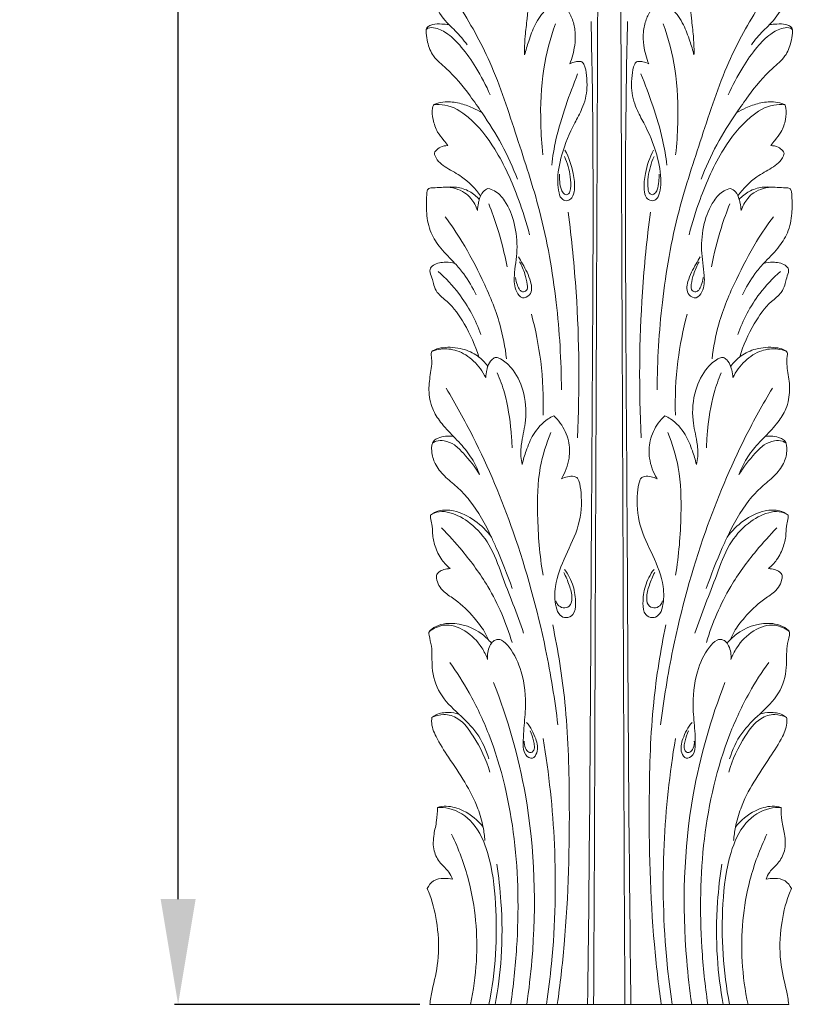
# Model space of a CAD drawing. Units: millimetres. Extents: x 1258 to 4258, y 1047 to 4047.
# Drawn here: x 2620 to 2731, y 2425 to 2566 of the extents above; entities that cross this region are included whole.
import ezdxf

# ---------------------------------------------------------------- set-up
doc = ezdxf.new("R2010")
doc.units = ezdxf.units.MM
doc.header["$MEASUREMENT"] = 0
doc.layers.get('0').update_dxf_attribs({"lineweight": 13})
doc.styles.add('Arial Black', font='txt')
doc.dimstyles.new('Default', dxfattribs={"dimtxt": 9, "dimasz": 8, "dimexe": 0.5, "dimexo": 0.5, "dimgap": 0.25, "dimtad": 1, "dimtoh": 1, "dimdec": 0, "dimzin": 1, "dimdsep": 46, "dimtxsty": 'Arial Black', "dimcen": 0.5, "dimazin": 0, "dimtfac": 1, "dimtdec": 4, "dimtix": 1, "dimtmove": 1, "dimatfit": 3, "dimfxl": 1, "dimtolj": 1, "dimtzin": 1, "dimarcsym": 0})

# ---------------------------------------------------------------- blocks, each defined once
blk = doc.blocks.new('*D6')
at = {"color": 0, "lineweight": -2, "transparency": 16777216}
for p, q in [((2677.23, 2768.23), (2642.23, 2768.23)), ((2642.73, 2440.23), (2642.73, 2753.23)), ((2677.23, 2425.23), (2642.23, 2425.23))]:
    blk.add_line(p, q, dxfattribs=at)
at = {"color": 0, "lineweight": 50, "transparency": 16777216}
for points in [[(2640.23, 2753.23), (2645.23, 2753.23), (2642.73, 2768.23)], [(2640.23, 2440.23), (2645.23, 2440.23), (2642.73, 2425.23)]]:
    blk.add_solid(points, dxfattribs=at)
at = {"layer": 'Defpoints', "color": 0, "lineweight": 50, "transparency": 16777216}
for p in [(2642.73, 2768.23), (2677.73, 2768.23), (2677.73, 2425.23)]:
    blk.add_point(p, dxfattribs=at)
at = {"color": 0, "transparency": 16777216, "insert": (2629.97, 2596.73), "char_height": 15, "attachment_point": 5, "rotation": 90, "style": 'Arial Black'}
blk.add_mtext('\\A1;343', dxfattribs=at)
blk = doc.blocks.new('N-091.1_53_343')
blk.add_line((-25.59, 0), (25.59, 0))
for points, knots in [([(-0.89, 331.11), (-0.99, 307.2), (-1.13, 271.86), (-1.31, 226.17), (-1.45, 191.68), (-1.57, 161.62), (-1.68, 134.28), (-1.78, 110.18), (-1.88, 84.47), (-2.04, 47.99), (-2.11, 20.13), (-2.23, 0.86), (-2.23, 0)], [0, 0, 0, 0, 113.684743, 168.021965, 217.228804, 277.706127, 310.947601, 347.198701, 392.318148, 433.167518, 520.673165, 524.775227, 524.775227, 524.775227, 524.775227]), ([(0.89, 331.11), (0.99, 307.2), (1.13, 271.86), (1.31, 226.17), (1.45, 191.68), (1.57, 161.62), (1.68, 134.28), (1.78, 110.18), (1.88, 84.47), (2.04, 47.99), (2.11, 20.13), (2.23, 0.86), (2.23, 0)], [0, 0, 0, 0, 113.684743, 168.021965, 217.228804, 277.706127, 310.947601, 347.198701, 392.318148, 433.167518, 520.673165, 524.775227, 524.775227, 524.775227, 524.775227]), ([(-20.29, 136.83), (-20.8, 137.53), (-21.61, 138.54), (-23.39, 140.11), (-24.97, 142.33), (-26.23, 145.64), (-26.39, 148.67), (-26.2, 150.89), (-26.43, 151.94), (-26.58, 152.65), (-26.1, 153.1), (-25.05, 153.48), (-23.22, 153.54), (-20.87, 153.1), (-18.7, 151.84), (-17.62, 150.59), (-17.21, 149.94)], [0, 0, 0, 0, 4.113258, 6.113525, 11.254776, 16.899456, 22.736674, 25.535632, 27.350853, 27.948428, 28.795193, 30.07914, 33.338008, 37.306948, 41.352657, 45.003455, 45.003455, 45.003455, 45.003455]), ([(20.29, 136.83), (20.8, 137.53), (21.61, 138.54), (23.39, 140.11), (24.97, 142.33), (26.23, 145.64), (26.39, 148.67), (26.2, 150.89), (26.43, 151.94), (26.58, 152.65), (26.1, 153.1), (25.05, 153.48), (23.22, 153.54), (20.87, 153.1), (18.7, 151.84), (17.62, 150.59), (17.21, 149.94)], [0, 0, 0, 0, 4.113258, 6.113525, 11.254776, 16.899456, 22.736674, 25.535632, 27.350853, 27.948428, 28.795193, 30.07914, 33.338008, 37.306948, 41.352657, 45.003455, 45.003455, 45.003455, 45.003455]), ([(-17.63, 148.77), (-17.51, 149.03), (-17.35, 149.41), (-17.16, 150.16), (-16.77, 150.86), (-16.33, 151.48), (-15.87, 151.76), (-15.05, 151.63), (-13.77, 150.73), (-12.3, 148.4), (-11.31, 144.84), (-11.63, 141.18), (-12, 138.25), (-12.1, 136.52), (-12.09, 135.63), (-12.08, 135.38)], [0, 0, 0, 0, 1.35723, 1.985205, 3.645529, 5.14491, 5.56573, 6.092001, 8.895362, 12.754587, 19.010519, 26.044997, 30.048463, 33.080524, 34.270402, 34.270402, 34.270402, 34.270402]), ([(17.63, 148.77), (17.51, 149.03), (17.35, 149.41), (17.16, 150.16), (16.77, 150.86), (16.33, 151.48), (15.87, 151.76), (15.05, 151.63), (13.77, 150.73), (12.3, 148.4), (11.31, 144.84), (11.63, 141.18), (12, 138.25), (12.1, 136.52), (12.09, 135.63), (12.08, 135.38)], [0, 0, 0, 0, 1.35723, 1.985205, 3.645529, 5.14491, 5.56573, 6.092001, 8.895362, 12.754587, 19.010519, 26.044997, 30.048463, 33.080524, 34.270402, 34.270402, 34.270402, 34.270402]), ([(-21.55, 142.61), (-19.87, 139.96), (-16.47, 133.88), (-13.25, 123.76), (-9.47, 112.49), (-7.37, 100.37), (-6.84, 91.79), (-6.83, 87.63)], [0, 0, 0, 0, 14.908022, 32.908684, 50.375497, 71.398227, 91.160808, 91.160808, 91.160808, 91.160808]), ([(-12.08, 135.38), (-11.91, 136.04), (-11.46, 137.49), (-10.63, 139.78), (-9.33, 141.72), (-7.94, 142.82), (-7.11, 143.07), (-6.71, 143.12), (-6.46, 142.97), (-6.32, 142.47), (-5.83, 141.65), (-5.17, 140.37), (-4.8, 138.61), (-4.89, 136.45), (-5.29, 134.93), (-5.64, 134.09)], [0, 0, 0, 0, 3.250707, 7.18307, 11.555589, 14.190812, 15.35463, 15.699682, 16.02906, 16.677553, 18.065592, 20.592135, 23.44463, 26.512014, 30.83009, 30.83009, 30.83009, 30.83009]), ([(12.08, 135.38), (11.91, 136.04), (11.46, 137.49), (10.63, 139.78), (9.33, 141.72), (7.94, 142.82), (7.11, 143.07), (6.71, 143.12), (6.46, 142.97), (6.32, 142.47), (5.83, 141.65), (5.17, 140.37), (4.8, 138.61), (4.89, 136.45), (5.29, 134.93), (5.64, 134.09)], [0, 0, 0, 0, 3.250707, 7.18307, 11.555589, 14.190812, 15.35463, 15.699682, 16.02906, 16.677553, 18.065592, 20.592135, 23.44463, 26.512014, 30.83009, 30.83009, 30.83009, 30.83009]), ([(21.55, 142.61), (19.87, 139.96), (16.47, 133.88), (13.25, 123.76), (9.47, 112.49), (7.37, 100.37), (6.84, 91.79), (6.83, 87.63)], [0, 0, 0, 0, 14.908022, 32.908684, 50.375497, 71.398227, 91.160808, 91.160808, 91.160808, 91.160808]), ([(-13.1, 117.66), (-13.74, 119.34), (-15.22, 122.61), (-17.68, 126.47), (-20.26, 130.16), (-22.52, 132.92), (-25.15, 135), (-25.92, 136.91), (-26.1, 138.23), (-26.18, 139.09), (-25.74, 139.55), (-24.97, 139.8), (-23.98, 139.8), (-23.22, 139.74), (-22.87, 139.69)], [0, 0, 0, 0, 8.566835, 17.008774, 21.704656, 29.974616, 33.940017, 37.34836, 39.380571, 40.397034, 41.215153, 42.185177, 44.199508, 45.845046, 45.845046, 45.845046, 45.845046]), ([(-26.11, 139.02), (-26.04, 139.08), (-25.65, 139.32), (-24.45, 139.2), (-22.77, 138.32), (-20.85, 136.31), (-18.83, 133.39), (-17.57, 131.02), (-16.98, 129.67)], [0, 0, 0, 0, 0.465364, 2.145647, 5.258945, 9.483641, 15.148828, 22.148642, 22.148642, 22.148642, 22.148642]), ([(-7.68, 139.82), (-8.43, 137.73), (-9.68, 133.03), (-9.89, 126.69), (-9.63, 122.61), (-9.47, 121.15)], [0, 0, 0, 0, 10.549272, 22.953311, 29.966144, 29.966144, 29.966144, 29.966144]), ([(-2.6, 140.15), (-2.54, 137.53), (-2.27, 124.1), (-2.32, 100), (-2.58, 65.85), (-2.72, 32.57), (-2.97, 9.95), (-3.09, 0)], [0, 0, 0, 0, 12.457121, 63.877281, 114.578563, 174.8149, 222.131348, 222.131348, 222.131348, 222.131348]), ([(2.6, 140.15), (2.54, 137.53), (2.27, 124.1), (2.32, 100), (2.58, 65.85), (2.72, 32.57), (2.97, 9.95), (3.09, 0)], [0, 0, 0, 0, 12.457121, 63.877281, 114.578563, 174.8149, 222.131348, 222.131348, 222.131348, 222.131348]), ([(7.68, 139.82), (8.43, 137.73), (9.68, 133.03), (9.89, 126.69), (9.63, 122.61), (9.47, 121.15)], [0, 0, 0, 0, 10.549272, 22.953311, 29.966144, 29.966144, 29.966144, 29.966144]), ([(13.1, 117.66), (13.74, 119.34), (15.22, 122.61), (17.68, 126.47), (20.26, 130.16), (22.52, 132.92), (25.15, 135), (25.92, 136.91), (26.1, 138.23), (26.18, 139.09), (25.74, 139.55), (24.97, 139.8), (23.98, 139.8), (23.22, 139.74), (22.87, 139.69)], [0, 0, 0, 0, 8.566835, 17.008774, 21.704656, 29.974616, 33.940017, 37.34836, 39.380571, 40.397034, 41.215153, 42.185177, 44.199508, 45.845046, 45.845046, 45.845046, 45.845046]), ([(26.11, 139.02), (26.04, 139.08), (25.65, 139.32), (24.45, 139.2), (22.77, 138.32), (20.85, 136.31), (18.83, 133.39), (17.57, 131.02), (16.98, 129.67)], [0, 0, 0, 0, 0.465364, 2.145647, 5.258945, 9.483641, 15.148828, 22.148642, 22.148642, 22.148642, 22.148642]), ([(-5.64, 134.09), (-5.38, 134.23), (-4.91, 134.4), (-4.35, 134.46), (-4, 134.45), (-3.77, 134.3), (-3.39, 133.66), (-3.23, 132.39), (-3.09, 130.25), (-3.69, 127.88), (-5.38, 124.92), (-6.82, 121.5), (-7.47, 118), (-7.26, 115.87), (-6.86, 114.71), (-5.92, 114.49), (-5.14, 115.06), (-4.87, 116.54), (-5.13, 118.86), (-5.76, 120.75), (-6.32, 121.79)], [0, 0, 0, 0, 1.428578, 2.329921, 2.676502, 3.053052, 3.556885, 6.154591, 8.999092, 13.797468, 17.425323, 25.222083, 31.423297, 33.880935, 35.606981, 36.686916, 37.903177, 39.769608, 43.438592, 49.062909, 49.062909, 49.062909, 49.062909]), ([(5.64, 134.09), (5.38, 134.23), (4.91, 134.4), (4.35, 134.46), (4, 134.45), (3.77, 134.3), (3.39, 133.66), (3.23, 132.39), (3.09, 130.25), (3.69, 127.88), (5.38, 124.92), (6.82, 121.5), (7.47, 118), (7.26, 115.87), (6.86, 114.71), (5.92, 114.49), (5.14, 115.06), (4.87, 116.54), (5.13, 118.86), (5.76, 120.75), (6.32, 121.79)], [0, 0, 0, 0, 1.428578, 2.329921, 2.676502, 3.053052, 3.556885, 6.154591, 8.999092, 13.797468, 17.425323, 25.222083, 31.423297, 33.880935, 35.606981, 36.686916, 37.903177, 39.769608, 43.438592, 49.062909, 49.062909, 49.062909, 49.062909]), ([(-4.51, 132.67), (-5.12, 131.18), (-6.25, 128.07), (-7.61, 123.75), (-8.07, 120.87), (-8.21, 119.67)], [0, 0, 0, 0, 7.663267, 15.725223, 21.48307, 21.48307, 21.48307, 21.48307]), ([(4.51, 132.67), (5.12, 131.18), (6.25, 128.07), (7.61, 123.75), (8.07, 120.87), (8.21, 119.67)], [0, 0, 0, 0, 7.663267, 15.725223, 21.48307, 21.48307, 21.48307, 21.48307]), ([(-23.03, 122.44), (-23.23, 122.69), (-23.72, 123.33), (-24.65, 124.45), (-25.17, 126.08), (-25.31, 127.38), (-25.11, 128.27), (-24.38, 128.56), (-23.16, 128.74), (-21.37, 128.57), (-19.63, 127.91), (-18.58, 127.37), (-18.14, 127.11)], [0, 0, 0, 0, 1.516068, 3.832422, 6.862466, 9.434357, 10.094086, 10.946068, 12.833632, 16.097194, 19.270484, 21.689012, 21.689012, 21.689012, 21.689012]), ([(-25.02, 128.25), (-24.51, 128.31), (-22.7, 128.32), (-19.36, 126.18), (-15.75, 121.51), (-13.14, 115.63), (-11.81, 111.43), (-11.38, 109.74)], [0, 0, 0, 0, 2.44292, 8.414294, 17.805108, 30.409086, 38.728368, 38.728368, 38.728368, 38.728368]), ([(25.02, 128.25), (24.51, 128.31), (22.7, 128.32), (19.36, 126.18), (15.75, 121.51), (13.14, 115.63), (11.81, 111.43), (11.38, 109.74)], [0, 0, 0, 0, 2.44292, 8.414294, 17.805108, 30.409086, 38.728368, 38.728368, 38.728368, 38.728368]), ([(23.03, 122.44), (23.23, 122.69), (23.72, 123.33), (24.65, 124.45), (25.17, 126.08), (25.31, 127.38), (25.11, 128.27), (24.38, 128.56), (23.16, 128.74), (21.37, 128.57), (19.63, 127.91), (18.58, 127.37), (18.14, 127.11)], [0, 0, 0, 0, 1.516068, 3.832422, 6.862466, 9.434357, 10.094086, 10.946068, 12.833632, 16.097194, 19.270484, 21.689012, 21.689012, 21.689012, 21.689012]), ([(-18.35, 115.3), (-19.12, 116.31), (-20.6, 117.87), (-22.82, 119.01), (-24.2, 119.92), (-24.73, 120.7), (-25, 121.36), (-24.67, 121.86), (-24.05, 122.31), (-23.39, 122.45), (-23.03, 122.44)], [0, 0, 0, 0, 6.049045, 9.918972, 11.864401, 13.781609, 14.425267, 15.015551, 16.372336, 18.07026, 18.07026, 18.07026, 18.07026]), ([(18.35, 115.3), (19.12, 116.31), (20.6, 117.87), (22.82, 119.01), (24.2, 119.92), (24.73, 120.7), (25, 121.36), (24.67, 121.86), (24.05, 122.31), (23.39, 122.45), (23.03, 122.44)], [0, 0, 0, 0, 6.049045, 9.918972, 11.864401, 13.781609, 14.425267, 15.015551, 16.372336, 18.07026, 18.07026, 18.07026, 18.07026]), ([(-7.12, 118.38), (-7.12, 118.02), (-7.06, 117.28), (-6.96, 116.29), (-6.59, 115.67), (-6.21, 115.39), (-5.64, 115.56), (-5.44, 116.64), (-5.54, 118.4), (-5.96, 119.96), (-6.38, 120.87)], [0, 0, 0, 0, 1.678609, 3.575934, 4.624432, 5.017536, 5.733242, 6.941456, 9.682303, 14.405123, 14.405123, 14.405123, 14.405123]), ([(7.12, 118.38), (7.12, 118.02), (7.06, 117.28), (6.96, 116.29), (6.59, 115.67), (6.21, 115.39), (5.64, 115.56), (5.44, 116.64), (5.54, 118.4), (5.96, 119.96), (6.38, 120.87)], [0, 0, 0, 0, 1.678609, 3.575934, 4.624432, 5.017536, 5.733242, 6.941456, 9.682303, 14.405123, 14.405123, 14.405123, 14.405123]), ([(-18.98, 101.16), (-19.48, 102.21), (-20.41, 103.78), (-22.22, 105.93), (-24.04, 107.65), (-25.6, 110.04), (-26.12, 112.55), (-26.07, 114.51), (-26.04, 115.64), (-25.94, 116.16), (-25.63, 116.43), (-24.93, 116.43), (-23.66, 116.49), (-21.86, 116.64), (-19.93, 116.03), (-18.94, 115.21), (-18.54, 114.76)], [0, 0, 0, 0, 5.509461, 8.617755, 13.342793, 17.396324, 21.943919, 25.28071, 26.674033, 27.399096, 27.671553, 28.560659, 30.496868, 33.87857, 36.993341, 39.859174, 39.859174, 39.859174, 39.859174]), ([(18.98, 101.16), (19.48, 102.21), (20.41, 103.78), (22.22, 105.93), (24.04, 107.65), (25.6, 110.04), (26.12, 112.55), (26.07, 114.51), (26.04, 115.64), (25.94, 116.16), (25.63, 116.43), (24.93, 116.43), (23.66, 116.49), (21.86, 116.64), (19.93, 116.03), (18.94, 115.21), (18.54, 114.76)], [0, 0, 0, 0, 5.509461, 8.617755, 13.342793, 17.396324, 21.943919, 25.28071, 26.674033, 27.399096, 27.671553, 28.560659, 30.496868, 33.87857, 36.993341, 39.859174, 39.859174, 39.859174, 39.859174]), ([(-23.46, 116.51), (-22.95, 116.52), (-21.96, 116.38), (-20.66, 115.83), (-19.53, 114.78), (-19.01, 113.83), (-18.81, 113.21)], [0, 0, 0, 0, 2.409933, 4.696754, 6.575495, 9.675585, 9.675585, 9.675585, 9.675585]), ([(-18.81, 113.21), (-18.78, 113.56), (-18.71, 114.08), (-18.49, 114.98), (-18.17, 115.84), (-17.56, 116.23), (-17.3, 116.35)], [0, 0, 0, 0, 1.647779, 2.494544, 4.436749, 5.783103, 5.783103, 5.783103, 5.783103]), ([(-17.3, 116.35), (-16.98, 116.27), (-16.02, 115.92), (-14.51, 114.22), (-13.38, 111.28), (-12.98, 107.58), (-13.61, 104.34), (-13.58, 101.96), (-12.49, 100.48), (-10.9, 101.25), (-11.19, 103.49), (-12.11, 105.11), (-12.76, 106.26), (-12.97, 106.59)], [0, 0, 0, 0, 1.583612, 4.774872, 10.374715, 16.38795, 22.185942, 25.93608, 27.748835, 29.484621, 32.485154, 36.858891, 38.713838, 38.713838, 38.713838, 38.713838]), ([(17.3, 116.35), (16.98, 116.27), (16.02, 115.92), (14.51, 114.22), (13.38, 111.28), (12.98, 107.58), (13.61, 104.34), (13.58, 101.96), (12.49, 100.48), (10.9, 101.25), (11.19, 103.49), (12.11, 105.11), (12.76, 106.26), (12.97, 106.59)], [0, 0, 0, 0, 1.583612, 4.774872, 10.374715, 16.38795, 22.185942, 25.93608, 27.748835, 29.484621, 32.485154, 36.858891, 38.713838, 38.713838, 38.713838, 38.713838]), ([(18.81, 113.21), (18.78, 113.56), (18.71, 114.08), (18.49, 114.98), (18.17, 115.84), (17.56, 116.23), (17.3, 116.35)], [0, 0, 0, 0, 1.647779, 2.494544, 4.436749, 5.783103, 5.783103, 5.783103, 5.783103]), ([(23.46, 116.51), (22.95, 116.52), (21.96, 116.38), (20.66, 115.83), (19.53, 114.78), (19.01, 113.83), (18.81, 113.21)], [0, 0, 0, 0, 2.409933, 4.696754, 6.575495, 9.675585, 9.675585, 9.675585, 9.675585]), ([(-17.19, 114.13), (-16.75, 113.02), (-15.69, 110.08), (-14.93, 107.04), (-14.57, 105.14)], [0, 0, 0, 0, 5.664709, 14.85519, 14.85519, 14.85519, 14.85519]), ([(17.19, 114.13), (16.75, 113.02), (15.69, 110.08), (14.93, 107.04), (14.57, 105.14)], [0, 0, 0, 0, 5.664709, 14.85519, 14.85519, 14.85519, 14.85519]), ([(-5.86, 112.93), (-5.37, 109.15), (-4.3, 98.46), (-4.21, 87.69), (-4.55, 80.78)], [0, 0, 0, 0, 18.148649, 51.054117, 51.054117, 51.054117, 51.054117]), ([(5.86, 112.93), (5.37, 109.15), (4.3, 98.46), (4.21, 87.69), (4.55, 80.78)], [0, 0, 0, 0, 18.148649, 51.054117, 51.054117, 51.054117, 51.054117]), ([(-23.41, 112.29), (-22.56, 111.15), (-20.61, 108.29), (-17.95, 103.19), (-15.58, 97.63), (-14.85, 93.69), (-14.66, 92.02)], [0, 0, 0, 0, 6.744812, 16.458921, 27.322282, 35.346775, 35.346775, 35.346775, 35.346775]), ([(23.41, 112.29), (22.56, 111.15), (20.61, 108.29), (17.95, 103.19), (15.58, 97.63), (14.85, 93.69), (14.66, 92.02)], [0, 0, 0, 0, 6.744812, 16.458921, 27.322282, 35.346775, 35.346775, 35.346775, 35.346775]), ([(-18.63, 92.32), (-19.1, 93.98), (-20.37, 96.78), (-22.51, 99.84), (-24.47, 101.24), (-25.05, 102.44), (-25.2, 103.45), (-25.54, 104.14), (-25.63, 104.92), (-24.82, 105.7), (-23.49, 105.87), (-22.44, 105.77), (-22.02, 105.65)], [0, 0, 0, 0, 8.164749, 14.508745, 17.528868, 19.357258, 20.646796, 22.347742, 23.015361, 24.205614, 27.114139, 29.173664, 29.173664, 29.173664, 29.173664]), ([(-13.38, 103.63), (-13.34, 103.26), (-13.16, 102.65), (-12.88, 101.89), (-12.36, 101.53), (-11.63, 101.74), (-11.7, 102.93), (-12.03, 104.23), (-12.49, 105.33), (-12.8, 105.89)], [0, 0, 0, 0, 1.801071, 3.014364, 3.735921, 4.594926, 5.993398, 8.433505, 11.465952, 11.465952, 11.465952, 11.465952]), ([(13.38, 103.63), (13.34, 103.26), (13.16, 102.65), (12.88, 101.89), (12.36, 101.53), (11.63, 101.74), (11.7, 102.93), (12.03, 104.23), (12.49, 105.33), (12.8, 105.89)], [0, 0, 0, 0, 1.801071, 3.014364, 3.735921, 4.594926, 5.993398, 8.433505, 11.465952, 11.465952, 11.465952, 11.465952]), ([(18.63, 92.32), (19.1, 93.98), (20.37, 96.78), (22.51, 99.84), (24.47, 101.24), (25.05, 102.44), (25.2, 103.45), (25.54, 104.14), (25.63, 104.92), (24.82, 105.7), (23.49, 105.87), (22.44, 105.77), (22.02, 105.65)], [0, 0, 0, 0, 8.164749, 14.508745, 17.528868, 19.357258, 20.646796, 22.347742, 23.015361, 24.205614, 27.114139, 29.173664, 29.173664, 29.173664, 29.173664]), ([(-24.43, 104.5), (-23.33, 103.55), (-20.81, 100.88), (-19.06, 97.58), (-18.32, 95.5)], [0, 0, 0, 0, 6.890449, 17.381846, 17.381846, 17.381846, 17.381846]), ([(24.43, 104.5), (23.33, 103.55), (20.81, 100.88), (19.06, 97.58), (18.32, 95.5)], [0, 0, 0, 0, 6.890449, 17.381846, 17.381846, 17.381846, 17.381846]), ([(-11.1, 98.39), (-10.51, 96.2), (-9.57, 91.43), (-9.35, 86.58), (-9.44, 84.01)], [0, 0, 0, 0, 10.792239, 22.995918, 22.995918, 22.995918, 22.995918]), ([(11.1, 98.39), (10.51, 96.2), (9.57, 91.43), (9.35, 86.58), (9.44, 84.01)], [0, 0, 0, 0, 10.792239, 22.995918, 22.995918, 22.995918, 22.995918]), ([(-18.49, 75.53), (-18.79, 76.32), (-19.54, 77.9), (-20.93, 79.65), (-22.54, 81.28), (-24, 82.83), (-25.4, 85.01), (-25.86, 87.53), (-25.56, 89.66), (-25.3, 91.24), (-25.33, 92.15), (-25.45, 92.77), (-25.28, 93.16), (-24.67, 93.47), (-23.21, 93.77), (-21.03, 93.62), (-18.79, 92.61), (-17.72, 91.53), (-17.31, 90.97)], [0, 0, 0, 0, 4.013423, 8.236252, 10.560408, 14.902819, 18.363087, 22.733856, 26.694333, 28.584657, 30.317775, 31.035708, 31.481969, 32.254129, 34.142109, 38.609018, 42.316842, 45.624741, 45.624741, 45.624741, 45.624741]), ([(-25.24, 93.13), (-24.85, 93.28), (-23.69, 93.58), (-21.51, 93.32), (-19.21, 91.82), (-18.05, 90.24), (-17.63, 89.36)], [0, 0, 0, 0, 1.98803, 5.630103, 10.05854, 14.708808, 14.708808, 14.708808, 14.708808]), ([(18.49, 75.53), (18.79, 76.32), (19.54, 77.9), (20.93, 79.65), (22.54, 81.28), (24, 82.83), (25.4, 85.01), (25.86, 87.53), (25.56, 89.66), (25.3, 91.24), (25.33, 92.15), (25.45, 92.77), (25.28, 93.16), (24.67, 93.47), (23.21, 93.77), (21.03, 93.62), (18.79, 92.61), (17.72, 91.53), (17.31, 90.97)], [0, 0, 0, 0, 4.013423, 8.236252, 10.560408, 14.902819, 18.363087, 22.733856, 26.694333, 28.584657, 30.317775, 31.035708, 31.481969, 32.254129, 34.142109, 38.609018, 42.316842, 45.624741, 45.624741, 45.624741, 45.624741]), ([(25.24, 93.13), (24.85, 93.28), (23.69, 93.58), (21.51, 93.32), (19.21, 91.82), (18.05, 90.24), (17.63, 89.36)], [0, 0, 0, 0, 1.98803, 5.630103, 10.05854, 14.708808, 14.708808, 14.708808, 14.708808]), ([(-17.63, 89.36), (-17.61, 89.73), (-17.52, 90.27), (-17.28, 91.16), (-16.92, 91.81), (-16.38, 92.23), (-15.91, 92.24), (-15.06, 91.83), (-13.52, 90.46), (-12.04, 87.4), (-11.7, 83.63), (-12.5, 80.55), (-12.7, 78.42), (-12.51, 77.36), (-12.42, 76.99)], [0, 0, 0, 0, 1.754352, 2.611644, 4.351953, 5.226763, 5.68264, 6.509092, 9.620469, 15.341791, 22.162107, 27.148624, 30.419838, 32.231607, 32.231607, 32.231607, 32.231607]), ([(17.63, 89.36), (17.61, 89.73), (17.52, 90.27), (17.28, 91.16), (16.92, 91.81), (16.38, 92.23), (15.91, 92.24), (15.06, 91.83), (13.52, 90.46), (12.04, 87.4), (11.7, 83.63), (12.5, 80.55), (12.7, 78.42), (12.51, 77.36), (12.42, 76.99)], [0, 0, 0, 0, 1.754352, 2.611644, 4.351953, 5.226763, 5.68264, 6.509092, 9.620469, 15.341791, 22.162107, 27.148624, 30.419838, 32.231607, 32.231607, 32.231607, 32.231607]), ([(-15.98, 90.05), (-15.58, 89.12), (-14.59, 86.39), (-14.07, 82.74), (-13.88, 80.11), (-13.85, 79.34)], [0, 0, 0, 0, 4.840597, 13.760219, 17.390894, 17.390894, 17.390894, 17.390894]), ([(15.98, 90.05), (15.58, 89.12), (14.59, 86.39), (14.07, 82.74), (13.88, 80.11), (13.85, 79.34)], [0, 0, 0, 0, 4.840597, 13.760219, 17.390894, 17.390894, 17.390894, 17.390894]), ([(-23.27, 87.86), (-21.91, 85.6), (-18.26, 79), (-13.1, 66.65), (-9.29, 52.78), (-7.76, 43.45), (-7.33, 39.84)], [0, 0, 0, 0, 12.512152, 35.828421, 63.440516, 80.722731, 80.722731, 80.722731, 80.722731]), ([(23.27, 87.86), (21.91, 85.6), (18.26, 79), (13.1, 66.65), (9.29, 52.78), (7.76, 43.45), (7.33, 39.84)], [0, 0, 0, 0, 12.512152, 35.828421, 63.440516, 80.722731, 80.722731, 80.722731, 80.722731]), ([(-12.42, 76.99), (-12.27, 77.64), (-11.83, 79.09), (-10.88, 81.45), (-9.37, 83.14), (-8.2, 83.79), (-7.92, 83.93)], [0, 0, 0, 0, 3.163779, 7.191713, 12.043183, 13.51755, 13.51755, 13.51755, 13.51755]), ([(-7.92, 83.93), (-7.58, 83.6), (-6.65, 82.56), (-5.68, 80.49), (-5.59, 77.64), (-6.27, 75.84), (-6.81, 74.95)], [0, 0, 0, 0, 2.252255, 6.598715, 10.560003, 15.486836, 15.486836, 15.486836, 15.486836]), ([(7.92, 83.93), (7.58, 83.6), (6.65, 82.56), (5.68, 80.49), (5.59, 77.64), (6.27, 75.84), (6.81, 74.95)], [0, 0, 0, 0, 2.252255, 6.598715, 10.560003, 15.486836, 15.486836, 15.486836, 15.486836]), ([(12.42, 76.99), (12.27, 77.64), (11.83, 79.09), (10.88, 81.45), (9.37, 83.14), (8.2, 83.79), (7.92, 83.93)], [0, 0, 0, 0, 3.163779, 7.191713, 12.043183, 13.51755, 13.51755, 13.51755, 13.51755]), ([(-8.34, 81.53), (-9, 79.92), (-10.21, 76.07), (-10.32, 69.15), (-9.94, 64.02), (-9.45, 61.18)], [0, 0, 0, 0, 8.238049, 18.977786, 32.665319, 32.665319, 32.665319, 32.665319]), ([(8.34, 81.53), (9, 79.92), (10.21, 76.07), (10.32, 69.15), (9.94, 64.02), (9.45, 61.18)], [0, 0, 0, 0, 8.238049, 18.977786, 32.665319, 32.665319, 32.665319, 32.665319]), ([(-13.84, 59.31), (-14.53, 61.27), (-15.5, 63.71), (-17.41, 67.95), (-19.1, 71.04), (-21.62, 73.78), (-23.53, 75.23), (-24.91, 76.95), (-25.41, 78.72), (-25.32, 80.31), (-24.28, 80.83), (-23.35, 81.05), (-22.6, 81.03), (-22.24, 80.98)], [0, 0, 0, 0, 9.848303, 12.485, 22.144215, 26.380419, 30.089919, 33.581095, 36.519748, 38.980884, 40.03813, 41.774648, 43.527258, 43.527258, 43.527258, 43.527258]), ([(-25.22, 80.03), (-25.06, 80.13), (-24.54, 80.4), (-23.39, 80.42), (-21.98, 79.82), (-20.32, 78.07), (-19.15, 76.62), (-18.49, 75.53)], [0, 0, 0, 0, 0.923471, 2.723458, 5.243678, 7.995831, 14.058241, 14.058241, 14.058241, 14.058241]), ([(13.84, 59.31), (14.53, 61.27), (15.5, 63.71), (17.41, 67.95), (19.1, 71.04), (21.62, 73.78), (23.53, 75.23), (24.91, 76.95), (25.41, 78.72), (25.32, 80.31), (24.28, 80.83), (23.35, 81.05), (22.6, 81.03), (22.24, 80.98)], [0, 0, 0, 0, 9.848303, 12.485, 22.144215, 26.380419, 30.089919, 33.581095, 36.519748, 38.980884, 40.03813, 41.774648, 43.527258, 43.527258, 43.527258, 43.527258]), ([(25.22, 80.03), (25.06, 80.13), (24.54, 80.4), (23.39, 80.42), (21.98, 79.82), (20.32, 78.07), (19.15, 76.62), (18.49, 75.53)], [0, 0, 0, 0, 0.923471, 2.723458, 5.243678, 7.995831, 14.058241, 14.058241, 14.058241, 14.058241]), ([(-6.81, 74.95), (-6.54, 75.08), (-5.95, 75.26), (-5.17, 75.35), (-4.5, 75.1), (-4.18, 74.21), (-3.86, 71.99), (-4.11, 68.18), (-6.28, 64.04), (-7.81, 60.18), (-7.81, 57.2), (-7.23, 55.46), (-6.11, 54.99), (-4.87, 55.61), (-4.74, 57.51), (-5.03, 59.71), (-5.84, 61.29), (-6.38, 62.02)], [0, 0, 0, 0, 1.388574, 2.904104, 3.745752, 4.471263, 7.195483, 14.547188, 21.954901, 29.361102, 33.929505, 36.060394, 37.490679, 39.141415, 41.762183, 45.641082, 49.926236, 49.926236, 49.926236, 49.926236]), ([(6.81, 74.95), (6.54, 75.08), (5.95, 75.26), (5.17, 75.35), (4.5, 75.1), (4.18, 74.21), (3.86, 71.99), (4.11, 68.18), (6.28, 64.04), (7.81, 60.18), (7.81, 57.2), (7.23, 55.46), (6.11, 54.99), (4.87, 55.61), (4.74, 57.51), (5.03, 59.71), (5.84, 61.29), (6.38, 62.02)], [0, 0, 0, 0, 1.388574, 2.904104, 3.745752, 4.471263, 7.195483, 14.547188, 21.954901, 29.361102, 33.929505, 36.060394, 37.490679, 39.141415, 41.762183, 45.641082, 49.926236, 49.926236, 49.926236, 49.926236]), ([(-25.52, 69.77), (-25.15, 70.03), (-24.1, 70.57), (-21.74, 70.43), (-19.07, 69.11), (-17.46, 67.51), (-16.81, 66.61)], [0, 0, 0, 0, 2.156303, 5.432732, 10.771763, 16.037122, 16.037122, 16.037122, 16.037122]), ([(-25.52, 69.77), (-25.13, 70.01), (-24.21, 70.38), (-22.12, 70.07), (-19.5, 68.58), (-16.82, 65.47), (-14.89, 59.88), (-13.16, 55.74), (-12.22, 52.94)], [0, 0, 0, 0, 2.154583, 4.544127, 9.728993, 16.201638, 23.554707, 37.610792, 37.610792, 37.610792, 37.610792]), ([(25.52, 69.77), (25.13, 70.01), (24.21, 70.38), (22.12, 70.07), (19.5, 68.58), (16.82, 65.47), (14.89, 59.88), (13.16, 55.74), (12.22, 52.94)], [0, 0, 0, 0, 2.154583, 4.544127, 9.728993, 16.201638, 23.554707, 37.610792, 37.610792, 37.610792, 37.610792]), ([(25.52, 69.77), (25.15, 70.03), (24.1, 70.57), (21.74, 70.43), (19.07, 69.11), (17.46, 67.51), (16.81, 66.61)], [0, 0, 0, 0, 2.156303, 5.432732, 10.771763, 16.037122, 16.037122, 16.037122, 16.037122]), ([(-22.7, 62.13), (-23.14, 62.5), (-24.05, 63.45), (-24.89, 65.2), (-25.26, 66.96), (-25.21, 68.33), (-25.52, 69.18), (-25.52, 69.63), (-25.52, 69.77)], [0, 0, 0, 0, 2.714587, 6.19644, 9.055931, 11.178248, 12.637621, 13.298982, 13.298982, 13.298982, 13.298982]), ([(22.7, 62.13), (23.14, 62.5), (24.05, 63.45), (24.89, 65.2), (25.26, 66.96), (25.21, 68.33), (25.52, 69.18), (25.52, 69.63), (25.52, 69.77)], [0, 0, 0, 0, 2.714587, 6.19644, 9.055931, 11.178248, 12.637621, 13.298982, 13.298982, 13.298982, 13.298982]), ([(-23.92, 67.93), (-22.9, 66.9), (-20.52, 64.25), (-16.68, 59.04), (-14.69, 54.38), (-13.87, 51.61)], [0, 0, 0, 0, 6.90225, 16.9143, 30.664736, 30.664736, 30.664736, 30.664736]), ([(23.92, 67.93), (22.9, 66.9), (20.52, 64.25), (16.68, 59.04), (14.69, 54.38), (13.87, 51.61)], [0, 0, 0, 0, 6.90225, 16.9143, 30.664736, 30.664736, 30.664736, 30.664736]), ([(-17.25, 51.99), (-17.41, 52.37), (-17.96, 53.5), (-19.5, 55.46), (-21.45, 57.4), (-23.39, 58.59), (-24.37, 59.67), (-24.61, 60.53), (-24.71, 61.25), (-24.26, 61.73), (-23.58, 62.03), (-23.01, 62.13), (-22.7, 62.13)], [0, 0, 0, 0, 1.987954, 5.9478, 11.810031, 14.904268, 16.757249, 18.524762, 19.155753, 20.056326, 21.31001, 22.747353, 22.747353, 22.747353, 22.747353]), ([(17.25, 51.99), (17.41, 52.37), (17.96, 53.5), (19.5, 55.46), (21.45, 57.4), (23.39, 58.59), (24.37, 59.67), (24.61, 60.53), (24.71, 61.25), (24.26, 61.73), (23.58, 62.03), (23.01, 62.13), (22.7, 62.13)], [0, 0, 0, 0, 1.987954, 5.9478, 11.810031, 14.904268, 16.757249, 18.524762, 19.155753, 20.056326, 21.31001, 22.747353, 22.747353, 22.747353, 22.747353]), ([(-7.6, 57.54), (-7.56, 57.35), (-7.36, 56.88), (-6.62, 56.42), (-5.5, 56.69), (-5.2, 58.19), (-5.71, 59.78), (-6.18, 61.01), (-6.49, 61.59)], [0, 0, 0, 0, 0.911317, 2.33286, 3.763, 5.612188, 8.66821, 11.810086, 11.810086, 11.810086, 11.810086]), ([(7.6, 57.54), (7.56, 57.35), (7.36, 56.88), (6.62, 56.42), (5.5, 56.69), (5.2, 58.19), (5.71, 59.78), (6.18, 61.01), (6.49, 61.59)], [0, 0, 0, 0, 0.911317, 2.33286, 3.763, 5.612188, 8.66821, 11.810086, 11.810086, 11.810086, 11.810086]), ([(-17.17, 35.02), (-17.56, 36.3), (-18.65, 38.74), (-21.53, 41.44), (-24.37, 44.14), (-25.46, 47.75), (-25.18, 50.62), (-25.63, 52.21), (-25.78, 53.12), (-24.73, 54.08), (-21.98, 54.67), (-18.77, 53.5), (-17.2, 51.96), (-16.81, 51.49)], [0, 0, 0, 0, 6.34705, 12.322109, 18.683162, 24.671441, 29.51628, 32.055581, 32.687301, 33.658716, 38.159607, 45.689803, 48.589263, 48.589263, 48.589263, 48.589263]), ([(-25.65, 53.19), (-25.06, 53.62), (-23.35, 54.43), (-20.35, 53.4), (-18.37, 51.35), (-17.57, 49.76), (-17.36, 49.19)], [0, 0, 0, 0, 3.469392, 8.399174, 13.85041, 16.749553, 16.749553, 16.749553, 16.749553]), ([(-8.07, 54.1), (-7.31, 50.44), (-5.99, 42.28), (-5.54, 27.02), (-5.88, 12.63), (-7.02, 2.83), (-7.41, 0)], [0, 0, 0, 0, 17.753927, 39.221518, 72.48773, 86.083049, 86.083049, 86.083049, 86.083049]), ([(8.07, 54.1), (7.31, 50.44), (5.99, 42.28), (5.54, 27.02), (5.88, 12.63), (7.02, 2.83), (7.41, 0)], [0, 0, 0, 0, 17.753927, 39.221518, 72.48773, 86.083049, 86.083049, 86.083049, 86.083049]), ([(17.17, 35.02), (17.56, 36.3), (18.65, 38.74), (21.53, 41.44), (24.37, 44.14), (25.46, 47.75), (25.18, 50.62), (25.63, 52.21), (25.78, 53.12), (24.73, 54.08), (21.98, 54.67), (18.77, 53.5), (17.2, 51.96), (16.81, 51.49)], [0, 0, 0, 0, 6.34705, 12.322109, 18.683162, 24.671441, 29.51628, 32.055581, 32.687301, 33.658716, 38.159607, 45.689803, 48.589263, 48.589263, 48.589263, 48.589263]), ([(25.65, 53.19), (25.06, 53.62), (23.35, 54.43), (20.35, 53.4), (18.37, 51.35), (17.57, 49.76), (17.36, 49.19)], [0, 0, 0, 0, 3.469392, 8.399174, 13.85041, 16.749553, 16.749553, 16.749553, 16.749553]), ([(-17.36, 49.19), (-17.42, 49.84), (-17.28, 50.67), (-16.78, 51.58), (-16.36, 51.94), (-15.81, 52.09), (-15.05, 51.8), (-13.68, 50.35), (-12.21, 47.02), (-11.79, 42.84), (-12.21, 39.41), (-12.28, 37.24), (-12.26, 35.66), (-10.91, 34.78), (-10.03, 36.23), (-10.5, 38.09), (-11.21, 39.53), (-11.81, 40.2)], [0, 0, 0, 0, 3.079025, 3.783861, 4.91678, 5.615646, 6.356481, 8.638187, 14.881615, 23.295196, 28.302894, 31.215633, 33.79368, 35.441798, 37.018262, 40.151907, 44.431615, 44.431615, 44.431615, 44.431615]), ([(17.36, 49.19), (17.42, 49.84), (17.28, 50.67), (16.78, 51.58), (16.36, 51.94), (15.81, 52.09), (15.05, 51.8), (13.68, 50.35), (12.21, 47.02), (11.79, 42.84), (12.21, 39.41), (12.28, 37.24), (12.26, 35.66), (10.91, 34.78), (10.03, 36.23), (10.5, 38.09), (11.21, 39.53), (11.81, 40.2)], [0, 0, 0, 0, 3.079025, 3.783861, 4.91678, 5.615646, 6.356481, 8.638187, 14.881615, 23.295196, 28.302894, 31.215633, 33.79368, 35.441798, 37.018262, 40.151907, 44.431615, 44.431615, 44.431615, 44.431615]), ([(-22.75, 48.75), (-21.75, 47.36), (-19.64, 44.08), (-15.83, 35.89), (-13.02, 23.59), (-12.85, 10.53), (-13.66, 2.68), (-14.06, 0)], [0, 0, 0, 0, 8.112536, 18.497566, 42.815833, 67.40601, 80.289521, 80.289521, 80.289521, 80.289521]), ([(22.75, 48.75), (21.75, 47.36), (19.64, 44.08), (15.83, 35.89), (13.02, 23.59), (12.85, 10.53), (13.66, 2.68), (14.06, 0)], [0, 0, 0, 0, 8.112536, 18.497566, 42.815833, 67.40601, 80.289521, 80.289521, 80.289521, 80.289521]), ([(-16.5, 45.9), (-14.49, 40.72), (-10.75, 27.72), (-10.32, 11.99), (-11.46, 2.08), (-11.77, 0)], [0, 0, 0, 0, 26.430237, 63.834483, 73.841839, 73.841839, 73.841839, 73.841839]), ([(16.5, 45.9), (14.49, 40.72), (10.75, 27.72), (10.32, 11.99), (11.46, 2.08), (11.77, 0)], [0, 0, 0, 0, 26.430237, 63.834483, 73.841839, 73.841839, 73.841839, 73.841839]), ([(-17.73, 23.35), (-17.79, 23.99), (-18, 25.53), (-19.19, 29.76), (-22.03, 33.86), (-24.59, 37.75), (-25.42, 39.78), (-25.32, 40.72), (-25.29, 40.9)], [0, 0, 0, 0, 3.054274, 7.402289, 20.779637, 26.233622, 29.824842, 30.709722, 30.709722, 30.709722, 30.709722]), ([(-25.29, 40.9), (-25.11, 41.05), (-24.41, 41.53), (-23.02, 41.68), (-21.94, 41.53), (-21.47, 41.39)], [0, 0, 0, 0, 1.118401, 3.994181, 6.31685, 6.31685, 6.31685, 6.31685]), ([(-25.29, 40.9), (-24.77, 41.16), (-23.5, 41.51), (-21.08, 40.73), (-18.89, 37.59), (-17.52, 34.92), (-17.05, 33.09)], [0, 0, 0, 0, 2.750414, 6.037281, 11.336372, 20.286564, 20.286564, 20.286564, 20.286564]), ([(25.29, 40.9), (24.77, 41.16), (23.5, 41.51), (21.08, 40.73), (18.89, 37.59), (17.52, 34.92), (17.05, 33.09)], [0, 0, 0, 0, 2.750414, 6.037281, 11.336372, 20.286564, 20.286564, 20.286564, 20.286564]), ([(17.73, 23.35), (17.79, 23.99), (18, 25.53), (19.19, 29.76), (22.03, 33.86), (24.59, 37.75), (25.42, 39.78), (25.32, 40.72), (25.29, 40.9)], [0, 0, 0, 0, 3.054274, 7.402289, 20.779637, 26.233622, 29.824842, 30.709722, 30.709722, 30.709722, 30.709722]), ([(25.29, 40.9), (25.11, 41.05), (24.41, 41.53), (23.02, 41.68), (21.94, 41.53), (21.47, 41.39)], [0, 0, 0, 0, 1.118401, 3.994181, 6.31685, 6.31685, 6.31685, 6.31685]), ([(-12.13, 37.54), (-12.16, 37.2), (-12.04, 36.62), (-11.63, 35.91), (-10.95, 35.88), (-10.71, 36.35), (-10.65, 36.92), (-10.86, 37.81), (-11.08, 38.54), (-11.28, 38.99)], [0, 0, 0, 0, 1.623494, 2.79224, 3.527944, 4.347347, 4.996097, 6.277405, 8.614813, 8.614813, 8.614813, 8.614813]), ([(12.13, 37.54), (12.16, 37.2), (12.04, 36.62), (11.63, 35.91), (10.95, 35.88), (10.71, 36.35), (10.65, 36.92), (10.86, 37.81), (11.08, 38.54), (11.28, 38.99)], [0, 0, 0, 0, 1.623494, 2.79224, 3.527944, 4.347347, 4.996097, 6.277405, 8.614813, 8.614813, 8.614813, 8.614813]), ([(-9.44, 37.89), (-8.59, 32.9), (-7.46, 22.2), (-7.73, 9.48), (-8.68, 1.92), (-8.97, 0)], [0, 0, 0, 0, 24.057602, 51.013171, 60.262395, 60.262395, 60.262395, 60.262395]), ([(9.44, 37.89), (8.59, 32.9), (7.46, 22.2), (7.73, 9.48), (8.68, 1.92), (8.97, 0)], [0, 0, 0, 0, 24.057602, 51.013171, 60.262395, 60.262395, 60.262395, 60.262395]), ([(-22.36, 17.84), (-22.5, 18.19), (-22.92, 19.07), (-24.2, 20.1), (-25.2, 21.97), (-25.09, 24.15), (-24.57, 26.15), (-24.52, 27.45), (-24.51, 28.08)], [0, 0, 0, 0, 1.79654, 4.539234, 7.694097, 11.440977, 14.579159, 17.570518, 17.570518, 17.570518, 17.570518]), ([(-24.51, 28.08), (-24.1, 28.19), (-22.84, 28.37), (-20.39, 27.59), (-18.75, 26.24), (-18, 25.26)], [0, 0, 0, 0, 2.006869, 5.947254, 11.802109, 11.802109, 11.802109, 11.802109]), ([(-24.51, 28.08), (-23.97, 28.1), (-22.08, 27.96), (-18.98, 25.91), (-16.84, 20.82), (-15.8, 12.05), (-16.2, 4.69), (-17.17, 0)], [0, 0, 0, 0, 2.559315, 8.902888, 16.364513, 28.05707, 50.809139, 50.809139, 50.809139, 50.809139]), ([(24.51, 28.08), (23.97, 28.1), (22.08, 27.96), (18.98, 25.91), (16.84, 20.82), (15.8, 12.05), (16.2, 4.69), (17.17, 0)], [0, 0, 0, 0, 2.559315, 8.902888, 16.364513, 28.05707, 50.809139, 50.809139, 50.809139, 50.809139]), ([(24.51, 28.08), (24.1, 28.19), (22.84, 28.37), (20.39, 27.59), (18.75, 26.24), (18, 25.26)], [0, 0, 0, 0, 2.006869, 5.947254, 11.802109, 11.802109, 11.802109, 11.802109]), ([(22.36, 17.84), (22.5, 18.19), (22.92, 19.07), (24.2, 20.1), (25.2, 21.97), (25.09, 24.15), (24.57, 26.15), (24.52, 27.45), (24.51, 28.08)], [0, 0, 0, 0, 1.79654, 4.539234, 7.694097, 11.440977, 14.579159, 17.570518, 17.570518, 17.570518, 17.570518]), ([(-19.79, 0), (-19.36, 2.01), (-18.55, 7.91), (-19.3, 16.3), (-21.48, 22.16), (-22.49, 24.27)], [3.543052, 3.543052, 3.543052, 3.543052, 13.286475, 31.75168, 42.849201, 42.849201, 42.849201, 42.849201]), ([(19.79, 0), (19.36, 2.01), (18.55, 7.91), (19.3, 16.3), (21.48, 22.16), (22.49, 24.27)], [3.543052, 3.543052, 3.543052, 3.543052, 13.286475, 31.75168, 42.849201, 42.849201, 42.849201, 42.849201]), ([(-16.04, 19.97), (-15.77, 18.2), (-15.29, 13.77), (-15.22, 7.07), (-15.85, 2.2), (-16.26, 0)], [0, 0, 0, 0, 8.549701, 21.143132, 31.783422, 31.783422, 31.783422, 31.783422]), ([(16.04, 19.97), (15.77, 18.2), (15.29, 13.77), (15.22, 7.07), (15.85, 2.2), (16.26, 0)], [0, 0, 0, 0, 8.549701, 21.143132, 31.783422, 31.783422, 31.783422, 31.783422]), ([(-25.97, 16.51), (-25.77, 16.93), (-25.13, 17.78), (-23.68, 18.02), (-22.76, 17.94), (-22.36, 17.84)], [0, 0, 0, 0, 2.228551, 4.644871, 6.613393, 6.613393, 6.613393, 6.613393]), ([(25.97, 16.51), (25.77, 16.93), (25.13, 17.78), (23.68, 18.02), (22.76, 17.94), (22.36, 17.84)], [0, 0, 0, 0, 2.228551, 4.644871, 6.613393, 6.613393, 6.613393, 6.613393]), ([(-25.59, 0), (-25.53, 0.67), (-25.13, 2.7), (-24.2, 6.4), (-24.39, 11.07), (-25.16, 14.54), (-25.84, 16.22), (-25.97, 16.51)], [3.535342, 3.535342, 3.535342, 3.535342, 6.711588, 13.398304, 21.576127, 28.680867, 30.175099, 30.175099, 30.175099, 30.175099]), ([(25.59, 0), (25.53, 0.67), (25.13, 2.7), (24.2, 6.4), (24.39, 11.07), (25.16, 14.54), (25.84, 16.22), (25.97, 16.51)], [3.535342, 3.535342, 3.535342, 3.535342, 6.711588, 13.398304, 21.576127, 28.680867, 30.175099, 30.175099, 30.175099, 30.175099])]:
    blk.add_open_spline(points, degree=3, knots=knots)

msp = doc.modelspace()

# ---------------------------------------------------------------- block references
msp.add_blockref('N-091.1_53_343', (2704.23, 2425.23))

# ---------------------------------------------------------------- dimensions: what is measured, and where the dimension line sits
dim = msp.add_linear_dim(base=(2642.73, 2768.23), p1=(2677.73, 2425.23), p2=(2677.73, 2768.23), angle=90, dimstyle='Default', override={"dimtxt": 15, "dimasz": 15, "dimgap": 5, "dimdec": 0, "dimtmove": 2})
dim.commit()
dim.dimension.update_dxf_attribs({"geometry": '*D6', "text_midpoint": (2629.97, 2596.73)})

doc.saveas('drawing.dxf')
